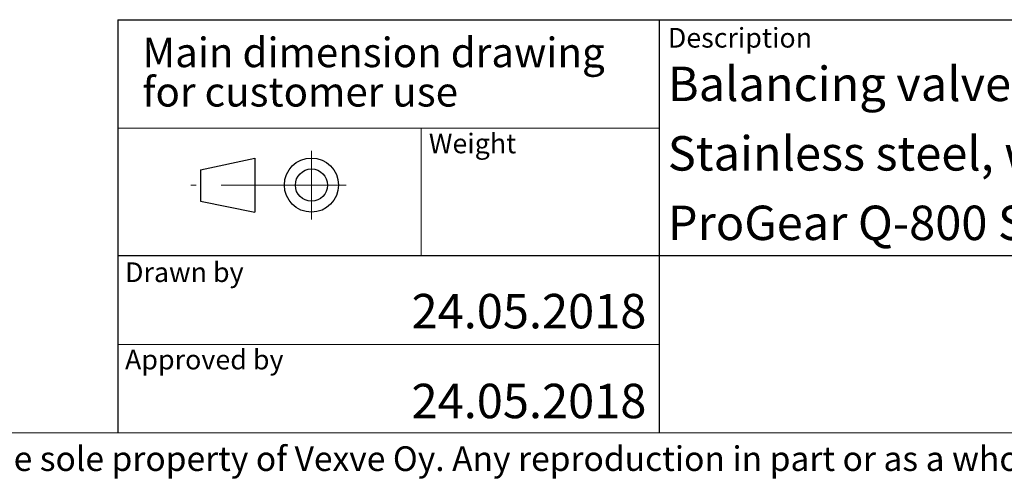
# Model space of a CAD drawing. Units: millimetres. Extents: x 10 to 410, y 5 to 287.
# Drawn here: x 210 to 310, y 5 to 52 of the extents above; entities that cross this region are included whole.
import ezdxf

# ---------------------------------------------------------------- set-up
doc = ezdxf.new("R2010")
doc.units = ezdxf.units.MM
doc.linetypes.add('CENTERX2', pattern=[20.32, 12.7, -2.54, 2.54, -2.54])
doc.styles.add('SLDTEXTSTYLE0', font='TXT', dxfattribs={"width": 0.605})

# ---------------------------------------------------------------- blocks, each defined once
blk = doc.blocks.new('Block1')
at = {"color": 7, "linetype": 'Continuous', "lineweight": 18, "insert": (0.72, 3.36), "char_height": 2.5, "attachment_point": 1, "style": 'SLDTEXTSTYLE0'}
blk.add_mtext('The information contained in this drawing is the sole property of Vexve Oy. Any reproduction in part or as a whole without the written permission of Vexve Oy is prohibited.', dxfattribs=at)
blk = doc.blocks.new('SW_NOTE_0')
at = {"color": 0, "linetype": 'Continuous', "lineweight": 0, "char_height": 3, "attachment_point": 1, "style": 'SLDTEXTSTYLE0'}
for s, insert in [('Main dimension drawing', (0, 3.87)), ('for customer use', (0, -0.13))]:
    blk.add_mtext(s, dxfattribs=dict(at, insert=insert))

msp = doc.modelspace()

# ---------------------------------------------------------------- linework, layer by layer
at = {"color": 7, "linetype": 'Continuous', "lineweight": 25}
for p, q in [((220, 52), (410, 52)), ((220, 52), (220, 10)), ((275, 52), (275, 10)), ((228.40909, 36.75787), (233.90909, 37.9399)), ((233.90909, 37.9399), (233.90909, 32.4399)), ((228.40909, 36.75787), (228.40909, 33.55192)), ((228.40909, 33.55192), (233.90909, 32.4399)), ((410.05723, 28), (220.06023, 28))]:
    msp.add_line(p, q, dxfattribs=at)
at = {"color": 7, "linetype": 'Continuous', "lineweight": 18}
for p, q in [((220.06023, 40.98692), (275, 40.98692)), ((250.82475, 28), (250.82475, 40.98692)), ((250.82475, 28), (220.06023, 28)), ((275, 19), (220, 19)), ((10, 10), (410, 10))]:
    msp.add_line(p, q, dxfattribs=at)
at = {"color": 7, "linetype": 'CENTERX2', "lineweight": 18}
for p, q in [((239.66809, 38.68055), (239.66809, 31.69925)), ((243.18508, 35.1899), (227.40909, 35.1899))]:
    msp.add_line(p, q, dxfattribs=at)
at = {"color": 7, "linetype": 'Continuous', "lineweight": 25}
for radius in [2.75, 1.63798]:
    msp.add_circle((239.66809, 35.1899), radius, dxfattribs=at)

# ---------------------------------------------------------------- block references
at = {"color": 7, "linetype": 'Continuous', "lineweight": 0}
msp.add_blockref('SW_NOTE_0', (222.49799, 46.30282), dxfattribs=at)
at = {"color": 7, "linetype": 'Continuous'}
msp.add_blockref('Block1', (134.43321, 5.28177), dxfattribs=at)

# ---------------------------------------------------------------- texts
at = {"color": 7, "linetype": 'Continuous', "lineweight": 0, "style": 'SLDTEXTSTYLE0'}
for s, insert, char_height, attachment_point in [('Description', (275.86493, 51.16199), 2, 1), ('Balancing valve DN200 W/W', (275.86493, 47.22724), 3.5, 1), ('Weight', (251.59039, 40.4236), 2, 1), ('Stainless steel, with Manual Gear', (275.86493, 40.16516), 3.5, 1), ('ProGear Q-800 S, W-250/15', (275.86493, 33.10396), 3.5, 1), ('Drawn by', (220.72993, 27.3384), 2, 1), ('24.05.2018', (273.68769, 24.13204), 3.5, 3), ('Approved by', (220.72993, 18.45818), 2, 1), ('24.05.2018', (273.68769, 15.00161), 3.5, 3)]:
    msp.add_mtext(s, dxfattribs=dict(at, insert=insert, char_height=char_height, attachment_point=attachment_point))

doc.saveas('drawing.dxf')
